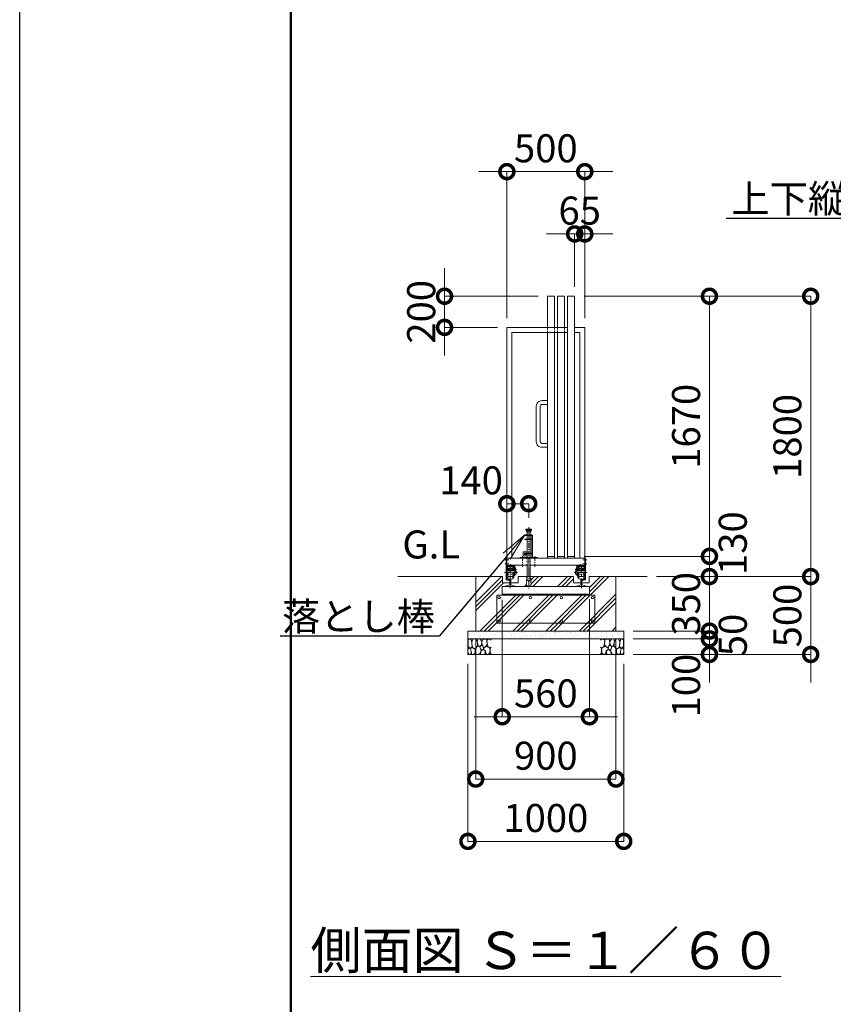
# Model space of a CAD drawing. Extents: x 10 to 139997, y -13 to 17807.
# Drawn here: x 10 to 5232, y 7050 to 13372 of the extents above; entities that cross this region are included whole.
import ezdxf
from ezdxf import colors
from ezdxf.entities.mleader import LeaderData, LeaderLine
from ezdxf.math import Vec2, Vec3

# ---------------------------------------------------------------- set-up
doc = ezdxf.new("R2010")
doc.units = 0
doc.header["$MEASUREMENT"] = 0
doc.header["$PDMODE"] = 1
doc.linetypes.add('CENTER', pattern=[50.8, 31.75, -6.35, 6.35, -6.35])
doc.linetypes.add('DASHED', pattern=[19.05, 12.7, -6.35])
doc.layers.get('0').update_dxf_attribs({"linetype": 'CONTINUOUS'})
doc.layers.get('DefPoints').update_dxf_attribs({"linetype": 'CONTINUOUS'})
for name, color, linetype, lineweight in [('FRAM3', 1, 'CONTINUOUS', 50), ('ハッチング', 8, 'CONTINUOUS', 5), ('基準線', 6, 'CENTER', 18), ('外形線', 7, 'CONTINUOUS', 18), ('寸法線', 3, 'CONTINUOUS', 18), ('文字', 4, 'CONTINUOUS', 18), ('文字引出', 4, 'CONTINUOUS', 18), ('細線', 8, 'CONTINUOUS', 5), ('落棒・金具類', 8, 'CONTINUOUS', 9), ('隠れ線', 5, 'DASHED', 18)]:
    doc.layers.add(name, color=color, linetype=linetype, lineweight=lineweight)
doc.styles.get("Standard").update_dxf_attribs({"font": 'TXT.SHX', "bigfont": 'bigfont.shx'})
doc.dimstyles.new('60ベース', dxfattribs={"dimscale": 60, "dimtxt": 3, "dimasz": 3, "dimexe": 0, "dimexo": 1, "dimgap": 1, "dimtad": 3, "dimdec": 1, "dimdsep": 46, "dimtxsty": 'Standard', "dimblk": 'DOTSMALL', "dimcen": 0, "dimclrd": 256, "dimclre": 256, "dimclrt": 7, "dimadec": 3, "dimazin": 2, "dimtfac": 1, "dimtdec": 1, "dimtix": 1, "dimtmove": 2, "dimatfit": 2, "dimldrblk": 'OPEN', "dimfxl": 0, "dimtolj": 1, "dimlwd": -1, "dimlwe": -1, "dimarcsym": 0})

# ---------------------------------------------------------------- blocks, each defined once
blk = doc.blocks.new('_OPEN')
at = {"color": 0, "linetype": 'ByBlock'}
for p, q in [((-1, 0.167), (0, 0)), ((0, 0), (-1, -0.167)), ((0, 0), (-1, 0))]:
    blk.add_line(p, q, dxfattribs=at)
blk = doc.blocks.new('_DotSmall')
at = {"layer": '寸法線', "color": 0, "const_width": 0.5}
blk.add_lwpolyline([(-0.0625, 0, 1), (0.0625, 0, 1)], format="xyb", close=True, dxfattribs=at)
blk = doc.blocks.new('*D29')
at = {"layer": 'DefPoints', "color": 0}
for p in [(3637, 12396.5), (3137, 11396.5), (3637, 11396.5)]:
    blk.add_point(p, dxfattribs=at)
at = {"layer": '寸法線'}
for p, q in [((3137, 12396.5), (2957, 12396.5)), ((3137, 11456.5), (3137, 12396.5)), ((3137, 12396.5), (3637, 12396.5)), ((3637, 11456.5), (3637, 12396.5)), ((3637, 12396.5), (3817, 12396.5))]:
    blk.add_line(p, q, dxfattribs=at)
at = {"layer": '寸法線', "xscale": 180, "yscale": 180, "zscale": 180}
blk.add_blockref('_DotSmall', (3137, 12396.5), dxfattribs=at)
at = {"layer": '寸法線', "xscale": 180, "yscale": 180, "zscale": 180, "rotation": 180}
blk.add_blockref('_DotSmall', (3637, 12396.5), dxfattribs=at)
at = {"layer": '寸法線', "color": 7, "insert": (3387, 12546.5), "char_height": 180, "attachment_point": 5}
blk.add_mtext('\\A1;500', dxfattribs=at)
blk = doc.blocks.new('*D30')
at = {"layer": 'DefPoints', "color": 0}
for p in [(3107, 9708), (3667, 9712.5), (3667, 8896.5)]:
    blk.add_point(p, dxfattribs=at)
at = {"layer": '寸法線'}
for p, q in [((3107, 9648), (3107, 8896.5)), ((3667, 9652.5), (3667, 8896.5)), ((3107, 8896.5), (2927, 8896.5)), ((3107, 8896.5), (3667, 8896.5)), ((3667, 8896.5), (3847, 8896.5))]:
    blk.add_line(p, q, dxfattribs=at)
at = {"layer": '寸法線', "xscale": 180, "yscale": 180, "zscale": 180}
blk.add_blockref('_DotSmall', (3107, 8896.5), dxfattribs=at)
at = {"layer": '寸法線', "xscale": 180, "yscale": 180, "zscale": 180, "rotation": 180}
blk.add_blockref('_DotSmall', (3667, 8896.5), dxfattribs=at)
at = {"layer": '寸法線', "color": 7, "insert": (3387, 9046.5), "char_height": 180, "attachment_point": 5}
blk.add_mtext('\\A1;560', dxfattribs=at)
blk = doc.blocks.new('*D31')
at = {"layer": 'DefPoints', "color": 0}
for p in [(3572, 11596.5), (4437, 11596.5), (3572, 9926.5)]:
    blk.add_point(p, dxfattribs=at)
at = {"layer": '寸法線'}
for p, q in [((3632, 11596.5), (4437, 11596.5)), ((4437, 9926.5), (4437, 11596.5)), ((3632, 9926.5), (4437, 9926.5))]:
    blk.add_line(p, q, dxfattribs=at)
at = {"layer": '寸法線', "xscale": 180, "yscale": 180, "zscale": 180}
for p, rotation in [((4437, 11596.5), 90), ((4437, 9926.5), 270)]:
    blk.add_blockref('_DotSmall', p, dxfattribs=dict(at, rotation=rotation))
at = {"layer": '寸法線', "color": 7, "insert": (4287, 10761.5), "char_height": 180, "attachment_point": 5, "rotation": 90}
blk.add_mtext('\\A1;1670', dxfattribs=at)
blk = doc.blocks.new('*D32')
at = {"layer": 'DefPoints', "color": 0}
for p in [(3572, 11596.5), (5087, 11596.5), (4037, 9796.5)]:
    blk.add_point(p, dxfattribs=at)
at = {"layer": '寸法線'}
for p, q in [((3632, 11596.5), (5087, 11596.5)), ((5087, 9796.5), (5087, 11596.5)), ((4097, 9796.5), (5087, 9796.5))]:
    blk.add_line(p, q, dxfattribs=at)
at = {"layer": '寸法線', "xscale": 180, "yscale": 180, "zscale": 180}
for p, rotation in [((5087, 11596.5), 90), ((5087, 9796.5), 270)]:
    blk.add_blockref('_DotSmall', p, dxfattribs=dict(at, rotation=rotation))
at = {"layer": '寸法線', "color": 7, "insert": (4937, 10696.5), "char_height": 180, "attachment_point": 5, "rotation": 90}
blk.add_mtext('\\A1;1800', dxfattribs=at)
blk = doc.blocks.new('砕石')
at = {"layer": '細線'}
for points in [[(0.32, 2), (0.14, 1.95), (0.02, 1.86), (0.01, 1.45), (0.01, 1.01), (0.25, 0.79), (0.55, 0.99), (0.52, 1.49), (0.45, 1.79), (0.32, 2)], [(1.14, 1.77), (0.97, 1.95), (0.68, 1.99), (0.52, 1.61), (0.52, 1.47), (0.6, 0.9), (0.94, 0.7), (1.24, 1.06), (1.21, 1.55), (1.14, 1.77)], [(1.62, 1.91), (1.44, 1.99), (1.26, 1.98), (1.19, 1.67), (1.25, 1.36), (1.36, 1.04), (1.73, 1.19), (1.8, 1.67), (1.62, 1.91)], [(2.14, 1.98), (1.87, 1.92), (1.78, 1.53), (1.78, 1.48), (1.81, 1.18), (1.9, 1.13), (2.06, 0.87), (2.37, 1.13), (2.45, 1.41), (2.42, 1.92), (2.14, 1.98)], [(2.95, 1.89), (2.67, 1.99), (2.48, 1.85), (2.44, 1.69), (2.46, 1.4), (2.55, 1.01), (2.78, 0.84), (3, 0.95)], [(3, 1.83), (2.95, 1.89)], [(0.31, 0.72), (0.18, 0.82), (0.04, 0.75), (0, 0.34), (0.14, 0.01), (0.38, 0.05), (0.42, 0.39), (0.31, 0.72)], [(0.69, 0.83), (0.45, 0.92), (0.33, 0.72), (0.42, 0.37), (0.5, 0.01), (0.72, 0.01), (0.91, 0.18), (0.92, 0.66), (0.85, 0.75), (0.69, 0.83)], [(1.48, 1.08), (1.2, 1.01), (1.02, 0.76), (0.92, 0.53), (0.93, 0.14), (1.16, 0.01), (1.51, 0.07), (1.69, 0.54), (1.48, 1.08)], [(1.96, 0.99), (1.87, 1.15), (1.7, 1.16), (1.53, 0.99), (1.62, 0.72), (1.75, 0.52), (1.98, 0.72), (1.96, 0.99)], [(1.99, 0.64), (1.87, 0.61), (1.65, 0.43), (1.62, 0.03), (1.97, 0), (2.21, 0.08), (2.22, 0.47), (1.99, 0.64)], [(2.52, 0.98), (2.35, 1.09), (2.02, 0.83), (2.05, 0.61), (2.25, 0.44), (2.35, 0.07), (2.54, 0.01), (2.78, 0.12), (2.84, 0.6), (2.75, 0.87), (2.52, 0.98)], [(3, 0.94), (2.86, 0.83), (2.84, 0.61), (2.86, 0.24), (3, 0.02), (3, 0.02)]]:
    blk.add_lwpolyline(points, dxfattribs=at)
blk = doc.blocks.new('*D33')
at = {"layer": 'DefPoints', "color": 0}
for p in [(4037, 9796.5), (3887, 9446.5), (4437, 9446.5)]:
    blk.add_point(p, dxfattribs=at)
at = {"layer": '寸法線'}
for p, q in [((4437, 9796.5), (4437, 9976.5)), ((4097, 9796.5), (4437, 9796.5)), ((4437, 9796.5), (4437, 9446.5)), ((3947, 9446.5), (4437, 9446.5)), ((4437, 9446.5), (4437, 9266.5))]:
    blk.add_line(p, q, dxfattribs=at)
at = {"layer": '寸法線', "xscale": 180, "yscale": 180, "zscale": 180}
for p, rotation in [((4437, 9796.5), 270), ((4437, 9446.5), 90)]:
    blk.add_blockref('_DotSmall', p, dxfattribs=dict(at, rotation=rotation))
at = {"layer": '寸法線', "color": 7, "insert": (4287, 9621.5), "char_height": 180, "attachment_point": 5, "rotation": 90}
blk.add_mtext('\\A1;350', dxfattribs=at)
blk = doc.blocks.new('*D34')
at = {"layer": 'DefPoints', "color": 0}
for p in [(2937, 9446.5), (3837, 9446.5), (3837, 8496.5)]:
    blk.add_point(p, dxfattribs=at)
at = {"layer": '寸法線'}
for p, q in [((2937, 9386.5), (2937, 8496.5)), ((3837, 9386.5), (3837, 8496.5)), ((2937, 8496.5), (3837, 8496.5))]:
    blk.add_line(p, q, dxfattribs=at)
at = {"layer": '寸法線', "xscale": 180, "yscale": 180, "zscale": 180, "rotation": 180}
blk.add_blockref('_DotSmall', (2937, 8496.5), dxfattribs=at)
at = {"layer": '寸法線', "xscale": 180, "yscale": 180, "zscale": 180}
blk.add_blockref('_DotSmall', (3837, 8496.5), dxfattribs=at)
at = {"layer": '寸法線', "color": 7, "insert": (3387, 8646.5), "char_height": 180, "attachment_point": 5}
blk.add_mtext('\\A1;900', dxfattribs=at)
blk = doc.blocks.new('*D35')
at = {"layer": 'DefPoints', "color": 0}
for p in [(2887, 9296.5), (3887, 9296.5), (3887, 8096.5)]:
    blk.add_point(p, dxfattribs=at)
at = {"layer": '寸法線'}
for p, q in [((2887, 9236.5), (2887, 8096.5)), ((3887, 9236.5), (3887, 8096.5)), ((2887, 8096.5), (3887, 8096.5))]:
    blk.add_line(p, q, dxfattribs=at)
at = {"layer": '寸法線', "xscale": 180, "yscale": 180, "zscale": 180, "rotation": 180}
blk.add_blockref('_DotSmall', (2887, 8096.5), dxfattribs=at)
at = {"layer": '寸法線', "xscale": 180, "yscale": 180, "zscale": 180}
blk.add_blockref('_DotSmall', (3887, 8096.5), dxfattribs=at)
at = {"layer": '寸法線', "color": 7, "insert": (3387, 8246.5), "char_height": 180, "attachment_point": 5}
blk.add_mtext('\\A1;1000', dxfattribs=at)
blk = doc.blocks.new('*D36')
at = {"layer": 'DefPoints', "color": 0}
for p in [(3397, 11596.5), (2737, 11396.5), (3137, 11396.5)]:
    blk.add_point(p, dxfattribs=at)
at = {"layer": '寸法線'}
for p, q in [((2737, 11596.5), (2737, 11776.5)), ((3337, 11596.5), (2737, 11596.5)), ((2737, 11596.5), (2737, 11396.5)), ((3077, 11396.5), (2737, 11396.5)), ((2737, 11396.5), (2737, 11216.5))]:
    blk.add_line(p, q, dxfattribs=at)
at = {"layer": '寸法線', "xscale": 180, "yscale": 180, "zscale": 180}
for p, rotation in [((2737, 11596.5), 270), ((2737, 11396.5), 90)]:
    blk.add_blockref('_DotSmall', p, dxfattribs=dict(at, rotation=rotation))
at = {"layer": '寸法線', "color": 7, "insert": (2587, 11496.5), "char_height": 180, "attachment_point": 5, "rotation": 90}
blk.add_mtext('\\A1;200', dxfattribs=at)
blk = doc.blocks.new('*D37')
at = {"layer": 'DefPoints', "color": 0}
for p in [(3572, 9926.5), (4037, 9796.5), (4437, 9796.5)]:
    blk.add_point(p, dxfattribs=at)
at = {"layer": '寸法線'}
for p, q in [((3632, 9926.5), (4437, 9926.5)), ((4437, 9926.5), (4437, 9796.5)), ((4097, 9796.5), (4437, 9796.5))]:
    blk.add_line(p, q, dxfattribs=at)
at = {"layer": '寸法線', "xscale": 180, "yscale": 180, "zscale": 180}
for p, rotation in [((4437, 9926.5), 90), ((4437, 9796.5), 270)]:
    blk.add_blockref('_DotSmall', p, dxfattribs=dict(at, rotation=rotation))
at = {"layer": '寸法線', "color": 7, "insert": (4587, 10011.5), "char_height": 180, "attachment_point": 5, "rotation": 90}
blk.add_mtext('\\A1;130', dxfattribs=at)
blk = doc.blocks.new('*D38')
at = {"layer": 'DefPoints', "color": 0}
for p in [(3887, 9446.5), (3887, 9396.5), (4437, 9396.5)]:
    blk.add_point(p, dxfattribs=at)
at = {"layer": '寸法線'}
for p, q in [((4437, 9446.5), (4437, 9626.5)), ((3947, 9446.5), (4437, 9446.5)), ((4437, 9446.5), (4437, 9396.5)), ((3947, 9396.5), (4437, 9396.5)), ((4437, 9396.5), (4437, 9216.5))]:
    blk.add_line(p, q, dxfattribs=at)
at = {"layer": '寸法線', "xscale": 180, "yscale": 180, "zscale": 180}
for p, rotation in [((4437, 9446.5), 270), ((4437, 9396.5), 90)]:
    blk.add_blockref('_DotSmall', p, dxfattribs=dict(at, rotation=rotation))
at = {"layer": '寸法線', "color": 7, "insert": (4587, 9421.5), "char_height": 180, "attachment_point": 5, "rotation": 90}
blk.add_mtext('\\A1;50', dxfattribs=at)
blk = doc.blocks.new('*D39')
at = {"layer": 'DefPoints', "color": 0}
for p in [(3887, 9396.5), (3887, 9296.5), (4437, 9296.5)]:
    blk.add_point(p, dxfattribs=at)
at = {"layer": '寸法線'}
for p, q in [((4437, 9396.5), (4437, 9576.5)), ((3947, 9396.5), (4437, 9396.5)), ((4437, 9396.5), (4437, 9296.5)), ((3947, 9296.5), (4437, 9296.5)), ((4437, 9296.5), (4437, 9116.5))]:
    blk.add_line(p, q, dxfattribs=at)
at = {"layer": '寸法線', "xscale": 180, "yscale": 180, "zscale": 180}
for p, rotation in [((4437, 9396.5), 270), ((4437, 9296.5), 90)]:
    blk.add_blockref('_DotSmall', p, dxfattribs=dict(at, rotation=rotation))
at = {"layer": '寸法線', "color": 7, "insert": (4287, 9096.5), "char_height": 180, "attachment_point": 5, "rotation": 90}
blk.add_mtext('\\A1;100', dxfattribs=at)
blk = doc.blocks.new('*D40')
at = {"layer": 'DefPoints', "color": 0}
for p in [(3137, 10264.6), (3137, 10264.6), (3277, 10114.6)]:
    blk.add_point(p, dxfattribs=at)
at = {"layer": '寸法線'}
for p, q in [((3137, 10324.6), (3137, 10264.6)), ((3277, 10264.6), (3137, 10264.6)), ((3277, 10174.6), (3277, 10264.6))]:
    blk.add_line(p, q, dxfattribs=at)
at = {"layer": '寸法線', "xscale": 180, "yscale": 180, "zscale": 180, "rotation": 180}
blk.add_blockref('_DotSmall', (3137, 10264.6), dxfattribs=at)
at = {"layer": '寸法線', "xscale": 180, "yscale": 180, "zscale": 180}
blk.add_blockref('_DotSmall', (3277, 10264.6), dxfattribs=at)
at = {"layer": '寸法線', "color": 7, "insert": (2907, 10414.6), "char_height": 180, "attachment_point": 5}
blk.add_mtext('\\A1;140', dxfattribs=at)
blk = doc.blocks.new('*D41')
at = {"layer": 'DefPoints', "color": 0}
for p in [(4037, 9796.5), (3887, 9296.5), (5087, 9296.5)]:
    blk.add_point(p, dxfattribs=at)
at = {"layer": '寸法線'}
for p, q in [((5087, 9796.5), (5087, 9976.5)), ((4097, 9796.5), (5087, 9796.5)), ((5087, 9796.5), (5087, 9296.5)), ((3947, 9296.5), (5087, 9296.5)), ((5087, 9296.5), (5087, 9116.5))]:
    blk.add_line(p, q, dxfattribs=at)
at = {"layer": '寸法線', "xscale": 180, "yscale": 180, "zscale": 180}
for p, rotation in [((5087, 9796.5), 270), ((5087, 9296.5), 90)]:
    blk.add_blockref('_DotSmall', p, dxfattribs=dict(at, rotation=rotation))
at = {"layer": '寸法線', "color": 7, "insert": (4937, 9546.5), "char_height": 180, "attachment_point": 5, "rotation": 90}
blk.add_mtext('\\A1;500', dxfattribs=at)
blk = doc.blocks.new('*D53')
at = {"layer": 'DefPoints', "color": 0}
for p in [(3637, 11996.5), (3572, 11596.5), (3637, 11396.5)]:
    blk.add_point(p, dxfattribs=at)
at = {"layer": '寸法線'}
for p, q in [((3572, 11996.5), (3392, 11996.5)), ((3572, 11656.5), (3572, 11996.5)), ((3572, 11996.5), (3637, 11996.5)), ((3637, 11456.5), (3637, 11996.5)), ((3637, 11996.5), (3817, 11996.5))]:
    blk.add_line(p, q, dxfattribs=at)
at = {"layer": '寸法線', "xscale": 180, "yscale": 180, "zscale": 180}
blk.add_blockref('_DotSmall', (3572, 11996.5), dxfattribs=at)
at = {"layer": '寸法線', "xscale": 180, "yscale": 180, "zscale": 180, "rotation": 180}
blk.add_blockref('_DotSmall', (3637, 11996.5), dxfattribs=at)
at = {"layer": '寸法線', "color": 7, "insert": (3604.5, 12146.5), "char_height": 180, "attachment_point": 5}
blk.add_mtext('\\A1;65', dxfattribs=at)

msp = doc.modelspace()

# ---------------------------------------------------------------- hatches: boundary and pattern name
at = {"layer": 'ハッチング'}
h = msp.add_hatch(dxfattribs=at)
h.set_pattern_fill('PLAST', color=256, scale=600, angle=45)
h.set_pattern_definition([(45, (-73608.43, 63070.47), (-106.06602, 106.06602), []), (45, (-73621.69, 63083.73), (-106.06602, 106.06602), []), (45, (-73634.95, 63096.98), (-106.06602, 106.06602), [])])
h.paths.add_polyline_path([(3837.0000003, 9796.5000006), (3666.0001003, 9796.5000006), (3666.0001003, 9756.5000006), (3618.5001003, 9756.5000006), (3618.5001003, 9742.6064006), (3647.5001003, 9735.9112006), (3647.5001003, 9732.9990006), (3667.0001003, 9732.9990006), (3667.0001003, 9682.9990006), (3107.0000003, 9682.9990006), (3107.0000003, 9732.9990006), (3126.5000003, 9732.9990006), (3126.5000003, 9735.9112006), (3155.5000003, 9742.6064006), (3155.5000003, 9756.5000006), (3108.0000003, 9756.5000006), (3108.0000003, 9796.5000006), (2937.0000003, 9796.5000006), (2937.0000003, 9446.5000006), (3837.0000003, 9446.5000006)])
h.paths.add_polyline_path([(3564.5001003, 9796.5000006), (3290.6000003, 9796.5000006), (3290.6000003, 9736.5000006), (3277.0000003, 9736.5000006), (3277.0000003, 9732.9990006), (3583.5001003, 9732.9990006), (3583.5001003, 9735.9112006), (3612.5001003, 9742.6064006), (3612.5001003, 9756.5000006), (3564.5001003, 9756.5000006)], flags=17)
h.paths.add_polyline_path([(3263.4001003, 9796.5000006), (3209.5000003, 9796.5000006), (3209.5000003, 9756.5000006), (3161.5000003, 9756.5000006), (3161.5000003, 9742.6064006), (3190.5000003, 9735.9112006), (3190.5000003, 9732.9990006), (3277.0000003, 9732.9990006), (3277.0000003, 9736.5000006), (3263.4001003, 9736.5000006)], flags=17)
h = msp.add_hatch(dxfattribs=at)
h.set_pattern_fill('AR-SAND', color=256, scale=25)
h.set_pattern_definition([(37.5, (-26008.823, -98848.13), (-1.574834, 48.170594), [0, -38, 0, -42.5, 0, -40.625]), (7.5, (-26008.82, -98848.13), (44.244418, 70.55365), [0, -20.5, 0, -34.25, 0, -13.125]), (327.5, (-26039.573, -98848.13), (77.853547, 0.141476), [0, -12.5, 0, -45, 0, -58.75]), (317.5, (-26039.57, -98848.13), (75.153165, 21.94189), [0, -6.25, 0, -29.5, 0, -33.75])])
h.paths.add_polyline_path([(2887.0000003, 9446.5000006), (2887.0000003, 9396.5000006), (3887.0000003, 9396.5000006), (3887.0000003, 9446.5000006)])

# ---------------------------------------------------------------- linework, layer by layer
at = {"layer": 'DefPoints'}
msp.add_lwpolyline([(10.0914896, 17806.5000006), (25210.0914896, 17806.5000006), (25210.0914896, -13.4999994), (10.0914896, -13.4999994)], close=True, dxfattribs=at)
at = {"layer": 'FRAM3', "color": 1, "linetype": 'Continuous'}
msp.add_lwpolyline([(1750.0914896, 796.5000006), (1750.0914896, 16996.5000006), (24400.0914896, 16996.5000006), (24400.0914896, 796.5000006)], close=True, dxfattribs=at)
at = {"layer": '基準線'}
for p, q in [((3277.0000003, 10114.5728006), (3277.0000003, 9826.4113006)), ((3237.0001003, 9927.0002006), (3237.0001003, 9860.0885006)), ((3317.0000003, 9927.9168006), (3317.0000003, 9858.2554006)), ((3122.8754003, 9879.4990006), (3150.2798003, 9879.4990006)), ((3124.3567003, 9904.5000006), (3149.5391003, 9904.5000006)), ((3158.5000003, 9721.7148006), (3158.5000003, 9869.4990006)), ((3162.0000003, 9857.5446006), (3162.0000003, 9876.5466006)), ((3122.7460003, 9822.4990006), (3204.0997003, 9822.4990006)), ((3179.2789003, 9842.4990006), (3199.2734003, 9842.4990006)), ((3277.0000003, 9826.4113006), (3277.0000003, 9720.3118764))]:
    msp.add_line(p, q, dxfattribs=at)
at = {"layer": '基準線', "ltscale": 2}
for p, q in [((3612.0001003, 9857.5446006), (3612.0001003, 9876.5466006)), ((3615.5001003, 9721.7148006), (3615.5001003, 9869.4990006)), ((3651.1247003, 9879.4990006), (3623.7203003, 9879.4990006)), ((3649.6433003, 9904.5000006), (3624.4609003, 9904.5000006)), ((3649.6433003, 9904.4990006), (3624.4609003, 9904.4990006)), ((3649.6434003, 9904.4990006), (3624.4610003, 9904.4990006)), ((3651.2541003, 9822.4990006), (3569.9004003, 9822.4990006)), ((3594.7212003, 9842.4990006), (3574.7267003, 9842.4990006))]:
    msp.add_line(p, q, dxfattribs=at)
at = {"layer": '外形線'}
for p, q in [((3571.9999003, 11396.5000006), (3636.9999003, 11396.5000006)), ((3636.9999003, 11396.5000006), (3636.9999003, 9914.5000006)), ((3571.9999003, 11364.5000006), (3604.9999003, 11364.5000006)), ((3604.9999003, 11364.5000006), (3604.9999003, 9914.5000006)), ((3397.0000003, 9926.5000006), (3442.0000003, 9926.5000006)), ((3462.0000003, 9926.5000006), (3507.0000003, 9926.5000006)), ((3527.0000003, 9926.5000006), (3572.0000003, 9926.5000006)), ((3132.0000003, 9914.5000006), (3137.0000003, 9914.5000006)), ((3132.0000003, 9914.5000006), (3132.0000003, 9774.8540006)), ((3637.0000003, 9914.5000006), (3137.0000003, 9914.5000006)), ((3137.0000003, 9778.8311006), (3137.0000003, 9914.5000006)), ((3137.0000003, 9914.5000006), (3137.0000003, 9869.5000006)), ((3137.0000003, 9869.5000006), (3637.0000003, 9869.5000006)), ((3137.0000003, 9864.4990006), (3187.0000003, 9864.4990006)), ((3142.0000003, 9859.4990006), (3142.0000003, 9864.4990006)), ((3182.0000003, 9859.4990006), (3182.0000003, 9864.4990006)), ((3187.0000003, 9804.4990006), (3187.0000003, 9869.4990006)), ((3587.0001003, 9804.4990006), (3587.0001003, 9869.4990006)), ((3637.0001003, 9864.4990006), (3587.0001003, 9864.4990006)), ((3592.0001003, 9859.4990006), (3592.0001003, 9864.4990006)), ((3632.0001003, 9859.4990006), (3632.0001003, 9864.4990006)), ((3637.0000003, 9914.5000006), (3642.0000003, 9914.5000006)), ((3642.0001003, 9914.5000006), (3637.0001003, 9914.5000006)), ((3637.0001003, 9778.8311006), (3637.0001003, 9914.4990006)), ((3642.0000003, 9914.5000006), (3642.0000003, 9781.5000006)), ((3642.0001003, 9914.5000006), (3642.0001003, 9781.5000006)), ((3642.0001003, 9914.4990006), (3642.0001003, 9774.8540006)), ((3187.0000003, 9832.4990006), (3137.0000003, 9832.4990006)), ((3142.0000003, 9804.4990006), (3137.0000003, 9804.4990006)), ((3142.0000003, 9859.4990006), (3182.0000003, 9859.4990006)), ((3142.0000003, 9832.3490006), (3142.0000003, 9859.4990006)), ((3148.0000003, 9836.0990006), (3142.0000003, 9836.0990006)), ((3142.0000003, 9833.0990006), (3148.0000003, 9833.0990006)), ((3142.0000003, 9804.4990006), (3142.0000003, 9822.4990006)), ((3175.5000003, 9848.4990006), (3143.0000003, 9848.4990006)), ((3143.0000003, 9836.0990006), (3143.0000003, 9848.4990006)), ((3148.0000003, 9840.9990006), (3143.0000003, 9840.9990006)), ((3143.0000003, 9796.4990006), (3143.0000003, 9822.4990006)), ((3148.0000003, 9840.9990006), (3157.0000003, 9840.9990006)), ((3148.0000003, 9832.3490006), (3148.0000003, 9840.9990006)), ((3150.2640003, 9838.7990006), (3148.0000003, 9838.7990006)), ((3150.2640003, 9834.7990006), (3148.0000003, 9834.7990006)), ((3154.7361003, 9838.7990006), (3157.0000003, 9838.7990006)), ((3157.0000003, 9834.7990006), (3154.7361003, 9834.7990006)), ((3157.0000003, 9840.9990006), (3157.0000003, 9832.3490006)), ((3166.0000003, 9836.4990006), (3157.0000003, 9836.4990006)), ((3166.0000003, 9840.9990006), (3175.0000003, 9840.9990006)), ((3166.0000003, 9832.3490006), (3166.0000003, 9840.9990006)), ((3168.2640003, 9838.7990006), (3166.0000003, 9838.7990006)), ((3168.2640003, 9834.7990006), (3166.0000003, 9834.7990006)), ((3175.0000003, 9838.7990006), (3172.7361003, 9838.7990006)), ((3175.0000003, 9834.7990006), (3172.7361003, 9834.7990006)), ((3175.0000003, 9840.9990006), (3181.0000003, 9840.9990006)), ((3175.0000003, 9840.9990006), (3175.0000003, 9832.3490006)), ((3175.0000003, 9836.0990006), (3182.0000003, 9836.0990006)), ((3175.0000003, 9833.0990006), (3182.0000003, 9833.0990006)), ((3175.5000003, 9848.4990006), (3175.5000003, 9857.4990006)), ((3181.0000003, 9857.4990006), (3175.5000003, 9857.4990006)), ((3175.5000003, 9787.4990006), (3175.5000003, 9822.4990006)), ((3181.0000003, 9836.0990006), (3181.0000003, 9857.4990006)), ((3181.0000003, 9787.4990006), (3181.0000003, 9822.4990006)), ((3182.0000003, 9832.3490006), (3182.0000003, 9859.4990006)), ((3182.0000003, 9804.4990006), (3182.0000003, 9822.4990006)), ((3187.0000003, 9804.4990006), (3182.0000003, 9804.4990006)), ((3187.0000003, 9852.4990006), (3193.0000003, 9852.4990006)), ((3193.0000003, 9827.4990006), (3187.0000003, 9827.4990006)), ((3196.0000003, 9812.4990006), (3187.0000003, 9812.4990006)), ((3193.0000003, 9852.4990006), (3193.0000003, 9827.4990006)), ((3196.0000003, 9832.4990006), (3193.0000003, 9832.4990006)), ((3196.0000003, 9832.4990006), (3196.0000003, 9812.4990006)), ((3578.0001003, 9832.4990006), (3578.0001003, 9812.4990006)), ((3578.0001003, 9832.4990006), (3581.0001003, 9832.4990006)), ((3578.0001003, 9812.4990006), (3587.0001003, 9812.4990006)), ((3587.0001003, 9852.4990006), (3581.0001003, 9852.4990006)), ((3581.0001003, 9852.4990006), (3581.0001003, 9827.4990006)), ((3581.0001003, 9827.4990006), (3587.0001003, 9827.4990006)), ((3587.0001003, 9832.4990006), (3637.0001003, 9832.4990006)), ((3587.0001003, 9804.4990006), (3592.0001003, 9804.4990006)), ((3592.0001003, 9832.3490006), (3592.0001003, 9859.4990006)), ((3632.0001003, 9859.4990006), (3592.0001003, 9859.4990006)), ((3599.0001003, 9836.0990006), (3592.0001003, 9836.0990006)), ((3599.0001003, 9833.0990006), (3592.0001003, 9833.0990006)), ((3592.0001003, 9804.4990006), (3592.0001003, 9822.4990006)), ((3593.0001003, 9836.0990006), (3593.0001003, 9857.4990006)), ((3593.0001003, 9857.4990006), (3598.5001003, 9857.4990006)), ((3599.0001003, 9840.9990006), (3593.0001003, 9840.9990006)), ((3593.0001003, 9787.4990006), (3593.0001003, 9822.4990006)), ((3598.5001003, 9848.4990006), (3598.5001003, 9857.4990006)), ((3598.5001003, 9848.4990006), (3631.0001003, 9848.4990006)), ((3598.5001003, 9787.4990006), (3598.5001003, 9822.4990006)), ((3599.0001003, 9840.9990006), (3599.0001003, 9832.3490006)), ((3608.0001003, 9840.9990006), (3599.0001003, 9840.9990006)), ((3599.0001003, 9838.7990006), (3601.2640003, 9838.7990006)), ((3599.0001003, 9834.7990006), (3601.2640003, 9834.7990006)), ((3605.7361003, 9838.7990006), (3608.0001003, 9838.7990006)), ((3605.7361003, 9834.7990006), (3608.0001003, 9834.7990006)), ((3608.0001003, 9832.3490006), (3608.0001003, 9840.9990006)), ((3608.0001003, 9836.4990006), (3617.0001003, 9836.4990006)), ((3617.0001003, 9840.9990006), (3617.0001003, 9832.3490006)), ((3626.0001003, 9840.9990006), (3617.0001003, 9840.9990006)), ((3619.2640003, 9838.7990006), (3617.0001003, 9838.7990006)), ((3617.0001003, 9834.7990006), (3619.2640003, 9834.7990006)), ((3623.7361003, 9838.7990006), (3626.0001003, 9838.7990006)), ((3623.7361003, 9834.7990006), (3626.0001003, 9834.7990006)), ((3626.0001003, 9840.9990006), (3631.0001003, 9840.9990006)), ((3626.0001003, 9832.3490006), (3626.0001003, 9840.9990006)), ((3626.0001003, 9836.0990006), (3632.0001003, 9836.0990006)), ((3632.0001003, 9833.0990006), (3626.0001003, 9833.0990006)), ((3631.0001003, 9836.0990006), (3631.0001003, 9848.4990006)), ((3631.0001003, 9796.4990006), (3631.0001003, 9822.4990006)), ((3632.0001003, 9832.3490006), (3632.0001003, 9859.4990006)), ((3632.0001003, 9804.4990006), (3632.0001003, 9822.4990006)), ((3632.0001003, 9804.4990006), (3637.0001003, 9804.4990006)), ((3108.0000003, 9796.5000006), (2437.0000003, 9796.5000006)), ((3108.0000003, 9756.5000006), (3108.0000003, 9796.5000006)), ((3155.5000003, 9756.5000006), (3108.0000003, 9756.5000006)), ((3126.5000003, 9735.9112006), (3155.5000003, 9742.6064006)), ((3126.5000003, 9732.9990006), (3126.5000003, 9735.9112006)), ((3132.0000003, 9774.8540006), (3150.4908003, 9770.5850006)), ((3137.0000003, 9778.8311006), (3151.6155003, 9775.4569006)), ((3143.0000003, 9796.4990006), (3175.5000003, 9796.4990006)), ((3143.0000003, 9782.5774006), (3143.0000003, 9790.0990006)), ((3143.0000003, 9782.5774006), (3155.5000003, 9779.6915464)), ((3151.6155003, 9775.4569006), (3150.4908003, 9770.5850006)), ((3155.5000003, 9742.6064006), (3155.5000003, 9779.6915464)), ((3161.5000003, 9779.6916006), (3174.5000003, 9782.6929006)), ((3161.5000003, 9742.6064006), (3161.5000003, 9779.6916006)), ((3209.5000003, 9756.5000006), (3161.5000003, 9756.5000006)), ((3161.5000003, 9742.6064006), (3190.5000003, 9735.9112006)), ((3174.5000003, 9782.6929006), (3174.5000003, 9790.0990006)), ((3175.5000003, 9787.4990006), (3181.0000003, 9787.4990006)), ((3190.5000003, 9735.9112006), (3190.5000003, 9732.9990006)), ((3209.5000003, 9796.5000006), (3209.5000003, 9756.5000006)), ((3209.5000003, 9796.5000006), (3564.5001003, 9796.5000006)), ((3564.5001003, 9756.5000006), (3564.5001003, 9796.5000006)), ((3612.5001003, 9756.5000006), (3564.5001003, 9756.5000006)), ((3612.5001003, 9742.6064006), (3583.5001003, 9735.9112006)), ((3583.5001003, 9735.9112006), (3583.5001003, 9732.9990006)), ((3598.5001003, 9787.4990006), (3593.0001003, 9787.4990006)), ((3631.0001003, 9796.4990006), (3598.5001003, 9796.4990006)), ((3599.5001003, 9782.6929006), (3599.5001003, 9790.0990006)), ((3612.5001003, 9779.6916006), (3599.5001003, 9782.6929006)), ((3612.5001003, 9742.6064006), (3612.5001003, 9779.6916006)), ((3631.0001003, 9782.5774006), (3618.5001003, 9779.6915464)), ((3618.5001003, 9742.6064006), (3618.5001003, 9779.6915464)), ((3666.0001003, 9756.5000006), (3618.5001003, 9756.5000006)), ((3647.5001003, 9735.9112006), (3618.5001003, 9742.6064006)), ((3637.0001003, 9778.8311006), (3622.3846003, 9775.4569006)), ((3622.3846003, 9775.4569006), (3623.5093003, 9770.5850006)), ((3642.0001003, 9774.8540006), (3623.5093003, 9770.5850006)), ((3631.0001003, 9782.5774006), (3631.0001003, 9790.0990006)), ((3647.5001003, 9732.9990006), (3647.5001003, 9735.9112006)), ((3666.0001003, 9796.5000006), (3666.0001003, 9756.5000006)), ((3666.0001003, 9796.5000006), (4037.0000003, 9796.5000006)), ((3107.0000003, 9682.9990006), (3107.0000003, 9732.9990006)), ((3107.0000003, 9732.9990006), (3667.0001003, 9732.9990006)), ((3667.0001003, 9682.9990006), (3107.0000003, 9682.9990006)), ((3667.0001003, 9682.9990006), (3667.0001003, 9732.9990006))]:
    msp.add_line(p, q, dxfattribs=at)
for points in [[(3397.0000003, 11396.5000006), (3397.0000003, 11596.5000006), (3442.0000003, 11596.5000006), (3442.0000003, 11396.5000006)], [(3462.0000003, 11396.5000006), (3462.0000003, 11596.5000006), (3507.0000003, 11596.5000006), (3507.0000003, 11396.5000006)], [(3572.0000003, 9914.5000006), (3572.0000003, 11596.5000006), (3527.0000003, 11596.5000006), (3527.0000003, 9914.5000006)], [(3137.0000003, 9914.5000006), (3137.0000003, 11396.5000006), (3527.0000003, 11396.5000006)], [(3527.0000003, 11364.5000006), (3169.0000003, 11364.5000006), (3169.0000003, 9914.5000006)], [(3397.0000003, 9914.5000006), (3397.0000003, 11364.5000006)], [(3442.0000003, 11364.5000006), (3442.0000003, 9914.5000006)], [(3462.0000003, 9914.5000006), (3462.0000003, 11364.5000006)], [(3507.0000003, 11364.5000006), (3507.0000003, 9914.5000006)]]:
    msp.add_lwpolyline(points, dxfattribs=at)
for points in [[(3397.0000003, 10926.5000006), (3361.0000003, 10926.5000006, 0.4142135624), (3326.0000003, 10891.5000006), (3326.0000003, 10661.5000006, 0.4142135624), (3361.0000003, 10626.5000006), (3397.0000003, 10626.5000006)], [(3397.0000003, 10901.5000006), (3361.0000003, 10901.5000006, 0.4142135624), (3351.0000003, 10891.5000006), (3351.0000003, 10661.5000006, 0.4142135624), (3361.0000003, 10651.5000006), (3397.0000003, 10651.5000006)]]:
    msp.add_lwpolyline(points, format="xyb", dxfattribs=at)
at = {"layer": '外形線', "color": 2}
msp.add_lwpolyline([(3072.0000003, 9676.5000006), (3702.0000003, 9676.5000006), (3702.0000003, 9496.5000006), (3072.0000003, 9496.5000006)], close=True, dxfattribs=at)
at = {"layer": '外形線'}
for centre in [(3152.5000003, 9836.7990006), (3170.5000003, 9836.7990006), (3603.5001003, 9836.7990006), (3621.5001003, 9836.7990006)]:
    msp.add_circle(centre, 3, dxfattribs=at)
at = {"layer": '外形線', "color": 2}
for centre in [(3087.0000003, 9661.5000006), (3287.0000003, 9661.5000006), (3487.0000003, 9661.5000006), (3687.0000003, 9661.5000006), (3087.0000003, 9511.5000006), (3287.0000003, 9511.5000006), (3487.0000003, 9511.5000006), (3687.0000003, 9511.5000006)]:
    msp.add_circle(centre, 8, dxfattribs=at)
at = {"layer": '外形線'}
for centre, start, end in [((3149.4000003, 9790.0990006), 90, 180), ((3168.1000003, 9790.0990006), 0, 90), ((3605.9001003, 9790.0990006), 90, 180), ((3624.6001003, 9790.0990006), 0, 90)]:
    msp.add_arc(centre, 6.4, start, end, dxfattribs=at)
at = {"layer": '細線'}
for p, q in [((2937.0000003, 9446.5000006), (2937.0000003, 9796.5000006)), ((3837.0000003, 9796.5000006), (3837.0000003, 9446.5000006)), ((3887.0000003, 9396.5000006), (2887.0000003, 9396.5000006))]:
    msp.add_line(p, q, dxfattribs=at)
msp.add_lwpolyline([(3887.0000003, 9296.5000006), (2887.0000003, 9296.5000006), (2887.0000003, 9446.5000006), (3887.0000003, 9446.5000006)], close=True, dxfattribs=at)
at = {"layer": '落棒・金具類'}
for p, q in [((3252.0001003, 10060.5000006), (3252.0001003, 10064.5000006)), ((3252.0001003, 10064.5000006), (3297.0000003, 10064.5000006)), ((3297.0000003, 10060.5000006), (3252.0001003, 10060.5000006)), ((3259.5000003, 10101.5000006), (3259.5000003, 10094.5000006)), ((3294.5000003, 10101.5000006), (3259.5000003, 10101.5000006)), ((3259.5000003, 10094.5000006), (3294.5000003, 10094.5000006)), ((3263.0000003, 10084.5000006), (3263.0000003, 10094.5000006)), ((3263.0000003, 10084.5000006), (3291.0000003, 10084.5000006)), ((3277.0000003, 10094.5000006), (3267.5001003, 10089.5000006)), ((3267.5001003, 10084.5000006), (3267.5001003, 10089.5000006)), ((3267.5001003, 10064.5000006), (3267.5001003, 10084.5000006)), ((3267.5001003, 10060.5000006), (3267.5001003, 10037.5000006)), ((3286.5000003, 10089.5000006), (3277.0000003, 10094.5000006)), ((3286.5000003, 10089.5000006), (3286.5000003, 10084.5000006)), ((3286.5000003, 10084.5000006), (3286.5000003, 10064.5000006)), ((3286.5000003, 10060.5000006), (3286.5000003, 10037.5000006)), ((3291.0000003, 10084.5000006), (3291.0000003, 10094.5000006)), ((3294.5000003, 10094.5000006), (3294.5000003, 10101.5000006)), ((3298.0000003, 10059.5000006), (3298.0000003, 9918.5000006)), ((3302.0000003, 10059.5000006), (3302.0000003, 9918.5000006)), ((3252.0001003, 10034.5000006), (3252.0001003, 10037.5000006)), ((3252.0001003, 10037.5000006), (3298.0000003, 10037.5000006)), ((3252.0001003, 10034.5000006), (3286.5000003, 10034.5000006)), ((3267.5001003, 9947.5000006), (3267.5001003, 10034.5000006)), ((3286.5000003, 10034.5000006), (3298.0000003, 10034.5000006)), ((3286.5000003, 10034.5000006), (3286.5000003, 9947.5000006)), ((3242.5001003, 9934.5000006), (3242.5001003, 9954.5000006)), ((3267.5001003, 9954.5000006), (3242.5001003, 9954.5000006)), ((3242.5001003, 9934.5000006), (3242.5001003, 9930.5000006)), ((3242.5001003, 9930.5000006), (3267.5001003, 9930.5000006)), ((3252.0001003, 9947.5000006), (3249.5001003, 9947.5000006)), ((3249.5001003, 9937.5000006), (3249.5001003, 9947.5000006)), ((3267.5001003, 9937.5000006), (3249.5001003, 9937.5000006)), ((3252.0001003, 9944.5000006), (3252.0001003, 9947.5000006)), ((3252.0001003, 9947.5000006), (3298.0000003, 9947.5000006)), ((3252.0001003, 9944.5000006), (3298.0000003, 9944.5000006)), ((3267.5001003, 9944.5000006), (3267.5001003, 9918.5000006)), ((3286.5000003, 9944.5000006), (3286.5000003, 9918.5000006)), ((3222.0001003, 9918.5000006), (3222.0001003, 9914.5000006)), ((3332.0000003, 9918.5000006), (3222.0001003, 9918.5000006)), ((3267.5001003, 9869.5000006), (3267.5001003, 9796.5000006)), ((3286.5000003, 9869.5000006), (3286.5000003, 9796.5000006)), ((3332.0000003, 9914.5000006), (3332.0000003, 9918.5000006))]:
    msp.add_line(p, q, dxfattribs=at)
for radius in [5, 1]:
    msp.add_arc((3297.0000003, 10059.5000006), radius, 0, 90, dxfattribs=at)
at = {"layer": '隠れ線'}
for p, q in [((3397.0000003, 11396.5000006), (3397.0000003, 11364.5000006)), ((3442.0000003, 11396.5000006), (3442.0000003, 11364.5000006)), ((3462.0000003, 11396.5000006), (3462.0000003, 11364.5000006)), ((3507.0000003, 11396.5000006), (3507.0000003, 11364.5000006)), ((3267.5001003, 9918.5000006), (3267.5001003, 9869.5000006)), ((3286.5000003, 9918.5000006), (3286.5000003, 9869.5000006)), ((3187.0000003, 9812.4990006), (3137.0000003, 9812.4990006)), ((3587.0001003, 9812.4990006), (3637.0001003, 9812.4990006)), ((3263.4001003, 9796.5000006), (3263.4001003, 9736.5000006)), ((3263.4001003, 9736.5000006), (3290.6000003, 9736.5000006)), ((3267.5001003, 9796.5000006), (3267.5001003, 9781.5000006)), ((3270.5455534, 9768.4476859), (3267.5001003, 9781.5000006)), ((3270.5455534, 9768.4476859), (3273.0000003, 9766.5000006)), ((3273.0000003, 9766.5000006), (3281.0000003, 9766.5000006)), ((3281.0000003, 9766.5000006), (3283.4544595, 9768.447683)), ((3283.4544595, 9768.447683), (3286.5000003, 9781.5000006)), ((3286.5000003, 9781.5000006), (3286.5000003, 9796.5000006)), ((3290.6000003, 9736.5000006), (3290.6000003, 9796.5000006))]:
    msp.add_line(p, q, dxfattribs=at)

# ---------------------------------------------------------------- block references
at = {"layer": '寸法線', "yscale": 50, "zscale": 50}
for p, xscale in [((2887.0000003, 9296.5000006), 50), ((3887.0000003, 9296.5000006), -50)]:
    msp.add_blockref('砕石', p, dxfattribs=dict(at, xscale=xscale))

# ---------------------------------------------------------------- texts
at = {"layer": '文字'}
for s, insert, char_height, attachment_point in [('G.L', (2837.0001003, 9856.5000006), 180, 9), ('{\\L側面図 Ｓ＝１／６０}', (3387.0000003, 7396.5009506), 240, 5)]:
    msp.add_mtext(s, dxfattribs=dict(at, insert=insert, char_height=char_height, attachment_point=attachment_point))

# ---------------------------------------------------------------- dimensions: what is measured, and where the dimension line sits
at = {"layer": '寸法線'}
for base, p1, p2, picture, middle in [((3637.0000003, 12396.5000006), (3137.0000003, 11396.5000006), (3637.0000003, 11396.5000006), '*D29', (3387.0000003, 12546.5000006)), ((3636.9999003, 11996.5000006), (3572.0000003, 11596.5000006), (3636.9999003, 11396.5000006), '*D53', (3604.4999503, 12146.5000006)), ((3667.0001003, 8896.5000006), (3107.0000003, 9707.9990006), (3667.0001003, 9712.5000006), '*D30', (3387.0000503, 9046.5000006)), ((3837.0000003, 8496.5000006), (2937.0000003, 9446.5000006), (3837.0000003, 9446.5000006), '*D34', (3387.0000003, 8646.5000006)), ((3887.0000003, 8096.5000006), (2887.0000003, 9296.5000006), (3887.0000003, 9296.5000006), '*D35', (3387.0000003, 8246.5000006))]:
    dim = msp.add_linear_dim(base=base, p1=p1, p2=p2, dimstyle='60ベース', dxfattribs=at)
    dim.commit()
    dim.dimension.update_dxf_attribs({"geometry": picture, "text_midpoint": middle})
for base, p1, p2, picture, middle in [((2737.0000003, 11396.5000006), (3397.0000003, 11596.5000006), (3137.0000003, 11396.5000006), '*D36', (2587.0000003, 11496.5000006)), ((4437.0000003, 11596.5000006), (3572.0000003, 9926.5000006), (3572.0000003, 11596.5000006), '*D31', (4287.0000003, 10761.5000006)), ((5087.0000003, 11596.5000006), (4037.0000003, 9796.5000006), (3572.0000003, 11596.5000006), '*D32', (4937.0000003, 10696.5000006)), ((4437.0000003, 9446.5000006), (4037.0000003, 9796.5000006), (3887.0000003, 9446.5000006), '*D33', (4287.0000003, 9621.5000006)), ((5087.0000003, 9296.5000006), (4037.0000003, 9796.5000006), (3887.0000003, 9296.5000006), '*D41', (4937.0000003, 9546.5000006))]:
    dim = msp.add_linear_dim(base=base, p1=p1, p2=p2, angle=90, dimstyle='60ベース', dxfattribs=at)
    dim.commit()
    dim.dimension.update_dxf_attribs({"geometry": picture, "text_midpoint": middle})
dim = msp.add_linear_dim(base=(3137.0000003, 10264.5728006), p1=(3277.0000003, 10114.5728006), p2=(3137.0000003, 10264.5728006), dimstyle='60ベース', dxfattribs=at)
dim.commit()
dim.dimension.update_dxf_attribs({"geometry": '*D40', "text_midpoint": (2907.0000003, 10414.5728006), "dimtype": 160})
dim = msp.add_linear_dim(base=(4437.0000003, 9796.5000006), p1=(3572.0000003, 9926.5000006), p2=(4037.0000003, 9796.5000006), angle=90, dimstyle='60ベース', override={"dimtad": 4}, dxfattribs=at)
dim.commit()
dim.dimension.update_dxf_attribs({"geometry": '*D37', "text_midpoint": (4587.0000003, 10011.5000006), "dimtype": 160})
dim = msp.add_linear_dim(base=(4437.0000003, 9396.5000006), p1=(3887.0000003, 9446.5000006), p2=(3887.0000003, 9396.5000006), angle=90, dimstyle='60ベース', override={"dimtad": 4}, dxfattribs=at)
dim.commit()
dim.dimension.update_dxf_attribs({"geometry": '*D38', "text_midpoint": (4587.0000003, 9421.5000006)})
dim = msp.add_linear_dim(base=(4437.0000003, 9296.5000006), p1=(3887.0000003, 9396.5000006), p2=(3887.0000003, 9296.5000006), angle=90, dimstyle='60ベース', dxfattribs=at)
dim.commit()
dim.dimension.update_dxf_attribs({"geometry": '*D39', "text_midpoint": (4287.0000003, 9096.5000006), "dimtype": 160})

# ---------------------------------------------------------------- leaders
at = {"layer": '文字引出'}
ml = msp.add_multileader_mtext('Standard', dxfattribs=at)
ml.set_content('上下縦かまち：□-75×45×2.0\\PSUS304 HL', color=7)
ml.set_leader_properties()
ml.set_arrow_properties(name='OPEN')
ml.build(insert=Vec2(0, 0))
ml.multileader.update_dxf_attribs({"text_left_attachment_type": 6, "text_right_attachment_type": 6, "dogleg_length": 0.36, "arrow_head_size": 180, "scale": 60})
ctx = ml.context
ctx.base_point, ctx.scale, ctx.char_height, ctx.arrow_head_size, ctx.landing_gap_size, ctx.plane_origin = Vec3(4609.6000003, 12096.5000006), 60, 180, 180, 5.4, Vec3(-91889.8427933, -1286.1167962)
ctx.left_attachment, ctx.right_attachment, ctx.text_align_type = 6, 6, 2
notes = []
notes.append((ctx, [(0, (1, 1, 0), (8032.0000003, 12096.5000006), (-1, 0), 21.6, [(0, [(8382.0000003, 11559.0000006)], 0, [])])]))
ctx.mtext.insert, ctx.mtext.alignment, ctx.mtext.flow_direction = Vec3(8005.0000003, 12312.5000006), 3, 5
ml = msp.add_multileader_mtext('Standard', dxfattribs=at)
ml.set_content('落とし棒', color=7)
ml.set_leader_properties()
ml.set_arrow_properties(name='OPEN')
ml.build(insert=Vec2(0, 0))
ml.multileader.update_dxf_attribs({"text_left_attachment_type": 6, "text_right_attachment_type": 6, "dogleg_length": 0.36, "arrow_head_size": 180, "scale": 60})
ctx = ml.context
ctx.base_point, ctx.scale, ctx.char_height, ctx.arrow_head_size, ctx.landing_gap_size, ctx.plane_origin = Vec3(1853.6001003, 9414.5000006), 60, 180, 180, 5.4, Vec3(93826.5367302, -3671.7974809)
ctx.left_attachment, ctx.right_attachment, ctx.text_align_type = 6, 6, 2
notes.append((ctx, [(1, (1, 1, 0), (2702.0001003, 9414.5000006), (-1, 0), 21.6, [(0, [(3252.0001003, 10064.5000006)], 0, [])])]))
ctx.mtext.insert, ctx.mtext.alignment, ctx.mtext.flow_direction = Vec3(2675.0001003, 9630.5000006), 3, 5
for ctx, leaders in notes:
    for number, flags, end, landing, length, lines in leaders:
        leader = LeaderData()
        leader.index, (leader.has_last_leader_line, leader.has_dogleg_vector, leader.attachment_direction) = number, flags
        leader.last_leader_point, leader.dogleg_vector, leader.dogleg_length = Vec3(end), Vec3(landing), length
        for number, points, colour, breaks in lines:
            line = LeaderLine()
            line.index, line.vertices, line.color, line.breaks = number, Vec3.list(points), colors.encode_raw_color(colour), breaks
            leader.lines.append(line)
        ctx.leaders.append(leader)

doc.saveas('drawing.dxf')
